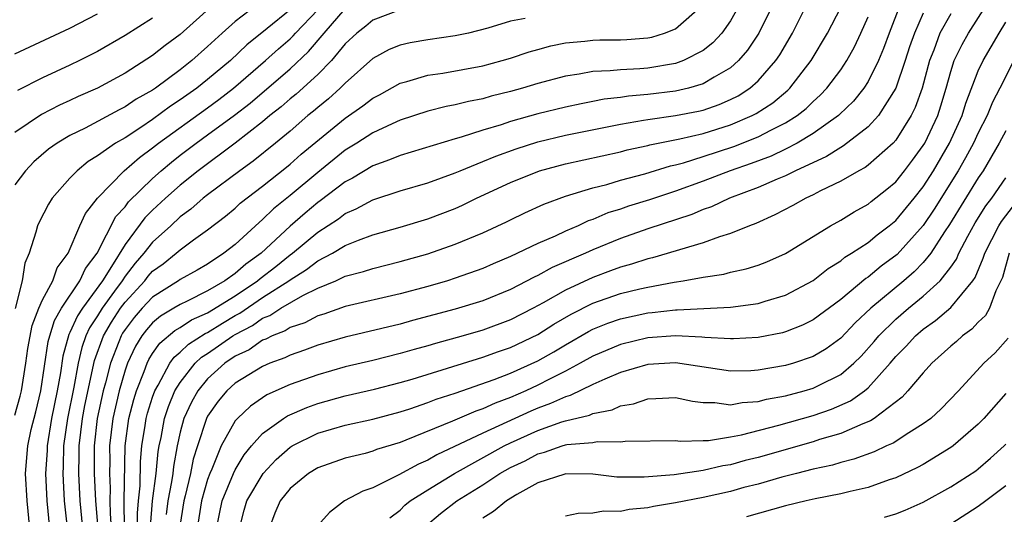
# Model space of a CAD drawing. Units: inches. Extents: x 2607000 to 2610000, y 1473207 to 1476000.
# Drawn here: x 2607577 to 2607649, y 1474588 to 1474624 of the extents above; entities that cross this region are included whole.
import ezdxf

# ---------------------------------------------------------------- set-up
doc = ezdxf.new("R2010")
doc.units = ezdxf.units.IN
doc.header["$MEASUREMENT"] = 0
doc.layers.add('LD26071473_2ft', color=24, linetype='Continuous')

msp = doc.modelspace()

# ---------------------------------------------------------------- linework, layer by layer
at = {"layer": 'LD26071473_2ft'}
for points, elevation in [([(2607591.352, 1474625), (2607589, 1474622.905), (2607587.907, 1474622.093), (2607587, 1474621.366), (2607585, 1474620.08), (2607583, 1474619.003), (2607581.606, 1474618.394), (2607581, 1474618.102), (2607580.237, 1474617.763), (2607578.922, 1474617.078), (2607577, 1474615.784)], 11220), ([(2607594.529, 1474625), (2607593, 1474623.842), (2607592.061, 1474623), (2607591, 1474622.019), (2607589.844, 1474621), (2607589, 1474620.341), (2607587.209, 1474619), (2607587, 1474618.856), (2607585.813, 1474618.188), (2607585, 1474617.634), (2607584.569, 1474617.431), (2607582.101, 1474616.101), (2607581, 1474615.549), (2607580.078, 1474615), (2607579.445, 1474614.555), (2607578.365, 1474613.635), (2607577.758, 1474613), (2607577, 1474611.96)], 11222), ([(2607581.93, 1474587), (2607581.744, 1474589), (2607581.647, 1474591), (2607581.669, 1474592.331), (2607581.662, 1474593), (2607581.899, 1474595), (2607582.074, 1474595.926), (2607582.791, 1474599.209), (2607583.436, 1474601), (2607584.009, 1474601.991), (2607584.669, 1474603), (2607585, 1474603.45), (2607586.427, 1474605), (2607586.676, 1474605.325), (2607587, 1474605.695), (2607587.763, 1474606.237), (2607588.712, 1474607), (2607589, 1474607.258), (2607589.967, 1474607.968), (2607591, 1474608.695), (2607592.298, 1474609.701), (2607593, 1474610.284), (2607593.371, 1474610.629), (2607595, 1474611.873), (2607596.744, 1474613.257), (2607597, 1474613.467), (2607597.808, 1474614.192), (2607601, 1474616.827), (2607602.283, 1474617.717), (2607603, 1474618.279), (2607603.478, 1474618.521), (2607605, 1474619.359), (2607605.475, 1474619.475), (2607607, 1474619.941), (2607608.088, 1474620.089), (2607611, 1474620.615), (2607612.4, 1474621), (2607613, 1474621.181), (2607614.365, 1474621.635), (2607615, 1474621.818), (2607615.935, 1474622.066), (2607617, 1474622.288), (2607618.412, 1474622.411), (2607619, 1474622.492), (2607619.488, 1474622.512), (2607621, 1474622.513), (2607621.463, 1474622.537), (2607623, 1474622.654), (2607623.289, 1474622.711), (2607624.189, 1474623), (2607625, 1474623.31), (2607626.966, 1474625.034)], 11234), ([(2607629.624, 1474625), (2607629, 1474623.896), (2607628.356, 1474623), (2607627.704, 1474622.296), (2607627, 1474621.739), (2607625.576, 1474621), (2607625, 1474620.791), (2607623, 1474620.463), (2607622.408, 1474620.408), (2607621, 1474620.342), (2607620.246, 1474620.246), (2607619, 1474620.197), (2607618.004, 1474620.005), (2607617, 1474619.862), (2607615, 1474619.343), (2607613.88, 1474619), (2607613, 1474618.754), (2607611.594, 1474618.406), (2607611, 1474618.227), (2607609.961, 1474618.039), (2607609, 1474617.789), (2607608.331, 1474617.669), (2607607, 1474617.322), (2607605, 1474616.665), (2607604.412, 1474616.412), (2607603, 1474615.758), (2607601.835, 1474615), (2607601, 1474614.484), (2607599, 1474612.876), (2607597, 1474611.199), (2607595.779, 1474610.221), (2607595, 1474609.441), (2607594.754, 1474609.246), (2607593, 1474607.645), (2607592.184, 1474607), (2607591, 1474606.212), (2607590.236, 1474605.764), (2607589, 1474605.087), (2607588.884, 1474605), (2607587, 1474603.817), (2607586.247, 1474603), (2607585.672, 1474602.328), (2607585, 1474601.458), (2607584.819, 1474601.181), (2607584.714, 1474601), (2607584.553, 1474600.553), (2607583.939, 1474599), (2607583.584, 1474597.584), (2607583.42, 1474597), (2607582.968, 1474595), (2607582.747, 1474593), (2607582.763, 1474591), (2607582.859, 1474589), (2607583.03, 1474587)], 11236), ([(2607632.055, 1474625), (2607631.06, 1474623), (2607630.234, 1474621.766), (2607629.587, 1474621), (2607629, 1474620.477), (2607627.804, 1474619.804), (2607627, 1474619.311), (2607625.933, 1474619), (2607625, 1474618.785), (2607623, 1474618.546), (2607621.576, 1474618.424), (2607621, 1474618.331), (2607619.811, 1474618.189), (2607619, 1474618.019), (2607618.134, 1474617.866), (2607617, 1474617.617), (2607615, 1474617.131), (2607613, 1474616.563), (2607612.336, 1474616.336), (2607611, 1474615.942), (2607609.43, 1474615.43), (2607609, 1474615.318), (2607605, 1474614.115), (2607604.22, 1474613.78), (2607603, 1474613.356), (2607601.538, 1474612.462), (2607601, 1474612.197), (2607599.185, 1474610.815), (2607599, 1474610.694), (2607598.079, 1474609.921), (2607597, 1474608.972), (2607594.896, 1474607), (2607593.784, 1474606.216), (2607593, 1474605.522), (2607592.256, 1474605), (2607591, 1474604.258), (2607589.522, 1474603.523), (2607589, 1474603.284), (2607588.549, 1474603), (2607587.572, 1474602.428), (2607587, 1474601.946), (2607586.564, 1474601.436), (2607586.227, 1474601), (2607585.756, 1474600.244), (2607585.174, 1474599), (2607585, 1474598.499), (2607584.579, 1474597), (2607584.111, 1474595), (2607583.872, 1474593), (2607583.885, 1474591.886), (2607583.868, 1474591), (2607583.919, 1474589.919), (2607583.902, 1474589), (2607583.916, 1474588.084), (2607583.999, 1474587)], 11238), ([(2607584.967, 1474587), (2607584.935, 1474589), (2607585.009, 1474592.991), (2607585.281, 1474595), (2607585.636, 1474596.364), (2607585.834, 1474597), (2607586.395, 1474598.395), (2607586.605, 1474599), (2607586.731, 1474599.269), (2607587, 1474599.702), (2607587.527, 1474600.473), (2607588.622, 1474601.378), (2607589, 1474601.599), (2607589.837, 1474602.163), (2607591, 1474602.659), (2607593, 1474603.914), (2607594.629, 1474605), (2607594.826, 1474605.174), (2607595.958, 1474606.042), (2607597, 1474606.88), (2607597.169, 1474607), (2607599, 1474608.529), (2607600.5, 1474609.5), (2607601, 1474609.89), (2607601.783, 1474610.217), (2607603, 1474610.89), (2607605, 1474611.536), (2607607, 1474612.111), (2607609, 1474612.838), (2607609.359, 1474613), (2607611, 1474613.665), (2607611.936, 1474614.064), (2607613.414, 1474614.586), (2607615, 1474615.094), (2607617, 1474615.574), (2607621, 1474616.388), (2607622.663, 1474616.663), (2607623, 1474616.731), (2607625, 1474617), (2607626.671, 1474617.329), (2607627, 1474617.408), (2607628.181, 1474617.819), (2607629, 1474618.173), (2607629.55, 1474618.45), (2607630.398, 1474619), (2607631, 1474619.528), (2607632.299, 1474621), (2607632.579, 1474621.421), (2607633.5, 1474623), (2607634.674, 1474625.326)], 11240), ([(2607585.913, 1474587), (2607585.897, 1474588.102), (2607585.967, 1474589), (2607586.09, 1474590.09), (2607586.126, 1474591.874), (2607586.231, 1474593), (2607586.469, 1474594.469), (2607586.541, 1474595), (2607586.636, 1474595.365), (2607587, 1474596.535), (2607587.162, 1474597), (2607587.411, 1474597.411), (2607588.258, 1474599), (2607588.56, 1474599.44), (2607589, 1474599.8), (2607589.609, 1474600.391), (2607590.832, 1474601.168), (2607591, 1474601.239), (2607592.073, 1474601.927), (2607593, 1474602.475), (2607593.345, 1474602.655), (2607595, 1474603.777), (2607596.903, 1474605), (2607597, 1474605.077), (2607598.19, 1474605.809), (2607599, 1474606.444), (2607600.074, 1474607), (2607601, 1474607.56), (2607601.957, 1474607.957), (2607603, 1474608.338), (2607605, 1474608.907), (2607607, 1474609.5), (2607609, 1474610.256), (2607609.518, 1474610.482), (2607610.544, 1474611), (2607613, 1474612.145), (2607615.121, 1474613), (2607617, 1474613.504), (2607621, 1474614.382), (2607621.489, 1474614.511), (2607623, 1474614.836), (2607623.125, 1474614.875), (2607625.305, 1474615.305), (2607627, 1474615.703), (2607629, 1474616.334), (2607630.561, 1474617), (2607630.853, 1474617.147), (2607632.061, 1474617.939), (2607633.15, 1474618.85), (2607633.303, 1474619), (2607634.857, 1474621), (2607636.038, 1474623), (2607637, 1474624.863)], 11242), ([(2607641.306, 1474625), (2607640.522, 1474623), (2607640.122, 1474621.878), (2607639.758, 1474621), (2607639, 1474619.49), (2607638.682, 1474619), (2607637.937, 1474618.063), (2607636.927, 1474617.073), (2607636.843, 1474617), (2607635, 1474615.691), (2607633.835, 1474615), (2607633, 1474614.566), (2607631.94, 1474614.06), (2607630.486, 1474613.513), (2607628.965, 1474613), (2607627, 1474612.239), (2607625, 1474611.516), (2607623.118, 1474610.882), (2607621.589, 1474610.411), (2607621, 1474610.205), (2607620.075, 1474609.925), (2607619, 1474609.459), (2607618.654, 1474609.346), (2607617.933, 1474609), (2607617, 1474608.602), (2607616.245, 1474608.244), (2607615, 1474607.712), (2607613, 1474606.759), (2607611.76, 1474606.24), (2607611, 1474605.9), (2607609, 1474605.179), (2607608.427, 1474605), (2607607, 1474604.591), (2607605, 1474604.059), (2607601, 1474603.127), (2607599.434, 1474602.566), (2607599, 1474602.442), (2607598.054, 1474601.946), (2607597, 1474601.601), (2607596.635, 1474601.365), (2607595.686, 1474601), (2607595.236, 1474600.764), (2607595, 1474600.679), (2607594.017, 1474599.983), (2607593, 1474599.513), (2607592.253, 1474599), (2607591, 1474597.878), (2607590.278, 1474597), (2607589.829, 1474596.171), (2607589.283, 1474595), (2607589, 1474593.986), (2607588.782, 1474593), (2607588.511, 1474591.489), (2607588.466, 1474591), (2607588.385, 1474590.385), (2607588.112, 1474589), (2607587.978, 1474588.022)], 11246), ([(2607591.646, 1474587), (2607592.061, 1474589), (2607592.873, 1474591), (2607593, 1474591.269), (2607593.652, 1474592.348), (2607594.188, 1474593), (2607595, 1474593.904), (2607596.524, 1474595), (2607596.813, 1474595.187), (2607598.207, 1474595.793), (2607599, 1474596.082), (2607601, 1474596.642), (2607603.133, 1474597.133), (2607605, 1474597.607), (2607605.859, 1474597.859), (2607611, 1474599.44), (2607612.143, 1474599.857), (2607613, 1474600.144), (2607615, 1474601.105), (2607616.157, 1474601.843), (2607617.428, 1474602.572), (2607619, 1474603.361), (2607621, 1474604.065), (2607622.411, 1474604.411), (2607623, 1474604.544), (2607624.902, 1474604.902), (2607625.564, 1474605), (2607627, 1474605.264), (2607628.511, 1474605.489), (2607629, 1474605.625), (2607630.144, 1474605.856), (2607631, 1474606.128), (2607631.635, 1474606.365), (2607633, 1474606.993), (2607636.263, 1474609), (2607637, 1474609.409), (2607637.985, 1474610.014), (2607639, 1474610.577), (2607639.228, 1474610.772), (2607640.35, 1474611.65), (2607641, 1474612.188), (2607641.649, 1474613), (2607642.231, 1474613.769), (2607643, 1474614.82), (2607643.105, 1474615), (2607644.053, 1474617), (2607644.29, 1474617.71), (2607644.673, 1474619), (2607645, 1474620.209), (2607645.252, 1474621), (2607645.818, 1474622.182), (2607646.282, 1474623), (2607647.578, 1474625)], 11252), ([(2607577, 1474595.242), (2607577.378, 1474596.622), (2607577.468, 1474597), (2607577.8, 1474599), (2607577.935, 1474600.065), (2607578.245, 1474601.755), (2607578.74, 1474603), (2607579, 1474603.605), (2607579.752, 1474605), (2607580.068, 1474605.932), (2607580.865, 1474607), (2607581.71, 1474609), (2607582.117, 1474609.883), (2607583, 1474611.007), (2607584.94, 1474613), (2607586.039, 1474613.961), (2607587, 1474614.652), (2607587.433, 1474615), (2607591, 1474617.575), (2607591.819, 1474618.18), (2607592.887, 1474619), (2607595.215, 1474621), (2607596.146, 1474621.854), (2607597, 1474622.591), (2607597.21, 1474622.79), (2607597.388, 1474623), (2607599, 1474624.693)], 11226), ([(2607577, 1474621.481), (2607581, 1474623.366), (2607583, 1474624.407)], 11216), ([(2607597, 1474624.699), (2607595.326, 1474623.326), (2607593.847, 1474622.153), (2607592.652, 1474621), (2607591, 1474619.624), (2607590.209, 1474619), (2607589, 1474618.141), (2607588.308, 1474617.692), (2607587, 1474616.72), (2607586.138, 1474616.138), (2607585, 1474615.398), (2607584.307, 1474615), (2607583, 1474614.075), (2607582.332, 1474613.668), (2607581.513, 1474613), (2607581, 1474612.455), (2607579.707, 1474611), (2607579.431, 1474610.569), (2607578.751, 1474609.249), (2607578.642, 1474609), (2607578.526, 1474608.526), (2607578.04, 1474607), (2607577.723, 1474606.278), (2607577.53, 1474605), (2607577.007, 1474602.993)], 11224), ([(2607578.092, 1474587), (2607577.882, 1474589), (2607577.764, 1474591), (2607577.927, 1474593), (2607578.189, 1474594.189), (2607578.518, 1474595.482), (2607578.88, 1474597), (2607579.414, 1474600.586), (2607579.528, 1474601), (2607579.877, 1474602.122), (2607580.394, 1474603), (2607581.722, 1474605), (2607582.118, 1474605.882), (2607582.976, 1474607), (2607584.338, 1474609.662), (2607585, 1474610.376), (2607585.263, 1474610.738), (2607587, 1474612.442), (2607587.625, 1474613), (2607588.371, 1474613.629), (2607589, 1474614.117), (2607590.162, 1474615), (2607591, 1474615.6), (2607592.955, 1474617.046), (2607594.086, 1474617.914), (2607597, 1474620.407), (2607598.339, 1474621.66), (2607599.474, 1474623), (2607601, 1474624.762)], 11228), ([(2607605, 1474624.701), (2607603, 1474623.949), (2607602.492, 1474623.508), (2607601.845, 1474623), (2607601, 1474622.213), (2607599.992, 1474621), (2607599, 1474619.995), (2607597.434, 1474618.566), (2607597, 1474618.221), (2607596.354, 1474617.645), (2607595.527, 1474617), (2607595, 1474616.554), (2607593.001, 1474614.999), (2607590.308, 1474613), (2607589, 1474611.949), (2607587.939, 1474611), (2607587, 1474610.125), (2607586.435, 1474609.565), (2607585, 1474607.636), (2607584.026, 1474606.026), (2607583.355, 1474605), (2607581.911, 1474603), (2607581.551, 1474602.449), (2607581, 1474601.242), (2607580.911, 1474601.089), (2607580.476, 1474599.524), (2607580.299, 1474598.299), (2607580.064, 1474597), (2607579.665, 1474595), (2607579.337, 1474593), (2607579.332, 1474592.668), (2607579.22, 1474591), (2607579.306, 1474589), (2607579.503, 1474587)], 11230), ([(2607586.855, 1474587.145), (2607586.998, 1474589), (2607587.262, 1474591), (2607587.409, 1474592.591), (2607587.482, 1474593), (2607587.619, 1474593.619), (2607587.869, 1474595), (2607588.146, 1474595.854), (2607588.626, 1474597), (2607589, 1474597.617), (2607590.107, 1474599), (2607590.56, 1474599.44), (2607591, 1474599.715), (2607592.842, 1474601), (2607593, 1474601.098), (2607594.25, 1474601.75), (2607595, 1474602.275), (2607595.523, 1474602.476), (2607596.33, 1474603), (2607597.926, 1474603.926), (2607599, 1474604.456), (2607600.308, 1474605), (2607601, 1474605.322), (2607602.332, 1474605.668), (2607603, 1474605.897), (2607605, 1474606.389), (2607607, 1474606.952), (2607609, 1474607.65), (2607611, 1474608.489), (2607612.712, 1474609.288), (2607613, 1474609.44), (2607614.056, 1474609.944), (2607615.425, 1474610.575), (2607617, 1474611.147), (2607619, 1474611.765), (2607620.008, 1474612.008), (2607621, 1474612.304), (2607622.772, 1474612.772), (2607624.644, 1474613.356), (2607625, 1474613.428), (2607625.577, 1474613.577), (2607627, 1474614.024), (2607629.243, 1474614.757), (2607631, 1474615.45), (2607631.964, 1474615.964), (2607633, 1474616.471), (2607633.832, 1474617), (2607634.483, 1474617.517), (2607635, 1474618.024), (2607635.52, 1474618.48), (2607636.006, 1474619), (2607637, 1474620.331), (2607637.451, 1474621), (2607637.999, 1474622.001), (2607638.473, 1474623), (2607639, 1474624.188)], 11244), ([(2607643, 1474624.46), (2607642.356, 1474623), (2607642.008, 1474621.992), (2607641.691, 1474621), (2607641.013, 1474618.988), (2607639.743, 1474617), (2607639, 1474616.194), (2607637.203, 1474614.797), (2607637, 1474614.694), (2607635.971, 1474614.029), (2607633.728, 1474613), (2607633, 1474612.633), (2607632.383, 1474612.383), (2607631, 1474611.767), (2607628.927, 1474611), (2607627.618, 1474610.382), (2607627, 1474610.174), (2607626.18, 1474609.82), (2607623, 1474608.777), (2607621, 1474608.073), (2607619, 1474607.247), (2607618.463, 1474607), (2607616.04, 1474605.959), (2607615, 1474605.383), (2607614.733, 1474605.267), (2607613, 1474604.366), (2607611, 1474603.539), (2607609, 1474602.925), (2607605.895, 1474602.105), (2607605, 1474601.848), (2607601, 1474600.904), (2607599, 1474600.315), (2607598.052, 1474599.948), (2607597, 1474599.593), (2607596.611, 1474599.389), (2607595.531, 1474599), (2607595, 1474598.773), (2607593, 1474597.548), (2607592.386, 1474597), (2607591.759, 1474596.241), (2607591, 1474595.161), (2607590.917, 1474595), (2607590.258, 1474593), (2607589.959, 1474592.041), (2607589.762, 1474591), (2607589.366, 1474589.366), (2607589.262, 1474589), (2607588.955, 1474587)], 11248), ([(2607645, 1474624.404), (2607644.217, 1474623), (2607643.764, 1474621.763), (2607643.45, 1474621), (2607642.92, 1474619), (2607642.419, 1474617.581), (2607642.119, 1474617), (2607641, 1474615.218), (2607640.803, 1474615), (2607639, 1474613.401), (2607638.77, 1474613.23), (2607638.317, 1474613), (2607637, 1474612.246), (2607635.525, 1474611.525), (2607635, 1474611.246), (2607634.466, 1474611), (2607633.531, 1474610.469), (2607632.22, 1474609.78), (2607630.836, 1474609.164), (2607630.384, 1474609), (2607629, 1474608.433), (2607628.203, 1474608.203), (2607627, 1474607.757), (2607623.328, 1474606.672), (2607623, 1474606.603), (2607621.795, 1474606.205), (2607621, 1474605.992), (2607620.285, 1474605.715), (2607619, 1474605.246), (2607617, 1474604.321), (2607615.394, 1474603.394), (2607614.661, 1474603), (2607613, 1474602.15), (2607611, 1474601.411), (2607609.563, 1474601), (2607607.55, 1474600.45), (2607607, 1474600.279), (2607605.998, 1474600.003), (2607605, 1474599.706), (2607603, 1474599.208), (2607601, 1474598.737), (2607599, 1474598.172), (2607597, 1474597.449), (2607595.303, 1474596.697), (2607595, 1474596.5), (2607594.105, 1474595.895), (2607593.16, 1474595), (2607593, 1474594.817), (2607591.99, 1474593), (2607591.314, 1474591.314), (2607591.166, 1474591), (2607591, 1474590.557), (2607590.559, 1474589), (2607590.232, 1474587)], 11250), ([(2607587, 1474624.076), (2607585, 1474622.825), (2607583, 1474621.67), (2607581.692, 1474621), (2607581, 1474620.666), (2607579, 1474619.751), (2607577.174, 1474618.825)], 11218), ([(2607614.067, 1474624.068), (2607613, 1474623.859), (2607611.351, 1474623.35), (2607609.957, 1474623), (2607609, 1474622.79), (2607607, 1474622.509), (2607605.707, 1474622.293), (2607605, 1474622.126), (2607604.202, 1474621.798), (2607603, 1474621.156), (2607601, 1474619.369), (2607600.636, 1474619), (2607599.777, 1474618.223), (2607599, 1474617.597), (2607598.686, 1474617.314), (2607598.291, 1474617), (2607597, 1474615.883), (2607595.945, 1474615), (2607594.314, 1474613.686), (2607593.333, 1474613), (2607591, 1474611.254), (2607590.681, 1474611), (2607589.79, 1474610.21), (2607589, 1474609.637), (2607588.316, 1474609), (2607587, 1474607.817), (2607586.362, 1474607), (2607585.726, 1474606.274), (2607585, 1474605.328), (2607584.785, 1474605), (2607584.242, 1474604.242), (2607583.33, 1474603), (2607583, 1474602.456), (2607582.425, 1474601.575), (2607582.162, 1474601), (2607581.855, 1474600.145), (2607581.585, 1474599), (2607581.276, 1474597.276), (2607580.817, 1474595), (2607580.533, 1474593), (2607580.506, 1474591.494), (2607580.473, 1474591), (2607580.494, 1474590.494), (2607580.576, 1474589), (2607580.816, 1474586.816)], 11232), ([(2607593.315, 1474587), (2607593.667, 1474588.333), (2607593.862, 1474589), (2607595.025, 1474591), (2607595.985, 1474592.015), (2607597, 1474592.911), (2607597.147, 1474593), (2607599, 1474593.921), (2607601, 1474594.496), (2607603, 1474594.939), (2607605, 1474595.478), (2607605.703, 1474595.703), (2607607, 1474596.149), (2607607.609, 1474596.391), (2607609, 1474596.836), (2607611.82, 1474597.821), (2607613, 1474598.282), (2607615, 1474599.188), (2607616.156, 1474599.844), (2607617, 1474600.352), (2607618.683, 1474601.318), (2607619, 1474601.477), (2607620.084, 1474601.915), (2607621, 1474602.234), (2607623, 1474602.669), (2607623.311, 1474602.689), (2607625, 1474602.891), (2607625.115, 1474602.885), (2607629, 1474603.086), (2607631, 1474603.352), (2607631.523, 1474603.523), (2607633, 1474603.943), (2607635, 1474605.024), (2607636.098, 1474605.902), (2607637, 1474606.454), (2607637.296, 1474606.704), (2607637.788, 1474607), (2607639, 1474607.792), (2607639.656, 1474608.344), (2607640.525, 1474609), (2607641, 1474609.386), (2607642.346, 1474611), (2607643, 1474611.816), (2607643.746, 1474613), (2607644.915, 1474615), (2607645.829, 1474617), (2607646.098, 1474617.902), (2607647, 1474620.253), (2607647.345, 1474621), (2607648.521, 1474623), (2607649, 1474623.783)], 11254), ([(2607649.585, 1474621), (2607648.576, 1474619), (2607648.03, 1474617.97), (2607647.642, 1474617), (2607647, 1474615.749), (2607646.654, 1474615), (2607646.074, 1474613.926), (2607645.538, 1474613), (2607643.798, 1474610.202), (2607643, 1474609.022), (2607641.095, 1474606.906), (2607639.948, 1474606.052), (2607639, 1474605.262), (2607638.837, 1474605.163), (2607637, 1474603.645), (2607635, 1474602.152), (2607634.228, 1474601.771), (2607633, 1474601.285), (2607632.774, 1474601.225), (2607631, 1474600.88), (2607629.224, 1474600.777), (2607629, 1474600.773), (2607627.123, 1474600.877), (2607626.906, 1474600.906), (2607625, 1474601.005), (2607623, 1474600.863), (2607621, 1474600.378), (2607619, 1474599.523), (2607618.074, 1474599), (2607617, 1474598.422), (2607615.847, 1474597.848), (2607615, 1474597.4), (2607614.122, 1474597), (2607613, 1474596.515), (2607611.89, 1474596.11), (2607611, 1474595.688), (2607610.482, 1474595.518), (2607608.784, 1474594.784), (2607605.407, 1474593.407), (2607605, 1474593.255), (2607603.275, 1474592.725), (2607603, 1474592.609), (2607602.454, 1474592.453), (2607601, 1474592.096), (2607599, 1474591.414), (2607598.332, 1474591), (2607597, 1474589.913), (2607596.272, 1474589), (2607595.894, 1474588.106), (2607595.464, 1474587)], 11256), ([(2607649, 1474615.908), (2607648.529, 1474615), (2607647.356, 1474613), (2607647, 1474612.481), (2607644.916, 1474609.084), (2607644.55, 1474608.55), (2607643.546, 1474607), (2607643, 1474606.337), (2607642.347, 1474605.653), (2607641.592, 1474605), (2607639.194, 1474603), (2607638.056, 1474601.945), (2607637, 1474600.83), (2607635.936, 1474600.064), (2607635, 1474599.49), (2607633.576, 1474599), (2607633, 1474598.83), (2607631, 1474598.495), (2607630.463, 1474598.463), (2607629, 1474598.439), (2607625, 1474599.035), (2607623, 1474598.925), (2607621, 1474598.328), (2607619.852, 1474597.852), (2607619, 1474597.457), (2607617.347, 1474596.654), (2607617, 1474596.571), (2607615.926, 1474596.074), (2607615, 1474595.738), (2607614.48, 1474595.52), (2607611, 1474593.921), (2607607.657, 1474592.343), (2607607, 1474591.958), (2607606.32, 1474591.68), (2607604.893, 1474590.892), (2607603, 1474589.951), (2607602.287, 1474589.713), (2607600.938, 1474589), (2607599.845, 1474588.155), (2607599, 1474587.212)], 11258), ([(2607604.234, 1474587.766), (2607605, 1474588.33), (2607605.321, 1474588.679), (2607605.728, 1474589), (2607607, 1474589.808), (2607608.946, 1474591), (2607612.555, 1474593), (2607613, 1474593.218), (2607615, 1474594.121), (2607616.744, 1474594.744), (2607617, 1474594.821), (2607618.761, 1474595.239), (2607619, 1474595.355), (2607620.385, 1474595.615), (2607621, 1474595.905), (2607621.94, 1474596.059), (2607623, 1474596.426), (2607623.567, 1474596.432), (2607625, 1474596.507), (2607626.242, 1474596.242), (2607627, 1474596.152), (2607627.855, 1474596.145), (2607629, 1474595.982), (2607629.844, 1474596.156), (2607631, 1474596.222), (2607631.605, 1474596.395), (2607633, 1474596.647), (2607634.357, 1474597), (2607635, 1474597.186), (2607635.395, 1474597.395), (2607637, 1474598.186), (2607637.948, 1474599), (2607638.479, 1474599.521), (2607639.425, 1474600.576), (2607639.768, 1474601), (2607641, 1474602.22), (2607641.918, 1474603), (2607643, 1474603.884), (2607644.226, 1474605), (2607645, 1474605.984), (2607645.422, 1474606.578), (2607645.595, 1474607), (2607646.236, 1474608.236), (2607646.785, 1474609.215), (2607647.556, 1474610.443), (2607647.986, 1474611), (2607649, 1474612.478)], 11260), ([(2607606.839, 1474587.161), (2607607.92, 1474588.08), (2607609.113, 1474589), (2607611, 1474590.178), (2607612.234, 1474591), (2607613, 1474591.428), (2607614.076, 1474591.924), (2607615, 1474592.422), (2607615.468, 1474592.532), (2607616.768, 1474593), (2607617, 1474593.069), (2607617.091, 1474593.091), (2607619, 1474593.255), (2607619.314, 1474593.314), (2607621, 1474593.288), (2607621.346, 1474593.346), (2607625, 1474593.386), (2607625.342, 1474593.342), (2607627, 1474593.399), (2607627.397, 1474593.397), (2607629, 1474593.648), (2607629.795, 1474593.795), (2607632.51, 1474594.51), (2607635, 1474595.208), (2607636.339, 1474595.661), (2607637.726, 1474596.274), (2607638.725, 1474597), (2607639, 1474597.229), (2607640.591, 1474599), (2607641, 1474599.489), (2607641.749, 1474600.251), (2607642.428, 1474601), (2607643, 1474601.487), (2607643.893, 1474602.107), (2607645, 1474603.059), (2607646.615, 1474605), (2607646.775, 1474605.225), (2607647.365, 1474606.635), (2607647.464, 1474607), (2607648.488, 1474609), (2607648.686, 1474609.314), (2607649.557, 1474610.443)], 11262), ([(2607649.237, 1474607), (2607648.751, 1474605.249), (2607648.645, 1474605), (2607648.277, 1474604.277), (2607647.816, 1474603), (2607647.52, 1474602.479), (2607647, 1474601.986), (2607646.521, 1474601.479), (2607645.855, 1474601), (2607645.412, 1474600.588), (2607645, 1474600.243), (2607643.616, 1474599), (2607643, 1474598.32), (2607641.892, 1474597), (2607641.465, 1474596.535), (2607639.443, 1474595), (2607639.177, 1474594.823), (2607638.609, 1474594.609), (2607637, 1474593.898), (2607635.453, 1474593.453), (2607635, 1474593.304), (2607631, 1474592.163), (2607630.07, 1474591.93), (2607629, 1474591.629), (2607628.447, 1474591.553), (2607627, 1474591.2), (2607624.891, 1474590.891), (2607622.718, 1474590.718), (2607620.736, 1474590.736), (2607619, 1474590.934), (2607617, 1474590.967), (2607616.955, 1474590.954), (2607615, 1474590.312), (2607613.462, 1474589.462), (2607612.711, 1474589), (2607611.773, 1474588.227), (2607611, 1474587.757)], 11264), ([(2607649.17, 1474600.829), (2607648.235, 1474599.765), (2607647.414, 1474599), (2607645.557, 1474597), (2607644.311, 1474595.689), (2607643.544, 1474595), (2607643, 1474594.594), (2607641.947, 1474593.947), (2607640.806, 1474593.194), (2607640.337, 1474593), (2607639.429, 1474592.571), (2607637.966, 1474592.034), (2607637, 1474591.792), (2607636.396, 1474591.604), (2607635, 1474591.302), (2607633.784, 1474591), (2607632.726, 1474590.726), (2607631, 1474590.224), (2607629.962, 1474589.962), (2607629, 1474589.691), (2607627, 1474589.255), (2607625, 1474588.867), (2607623.405, 1474588.596), (2607623, 1474588.502), (2607621.625, 1474588.375), (2607621, 1474588.235), (2607619.755, 1474588.245), (2607619, 1474588.108), (2607617.916, 1474588.083), (2607617, 1474587.9)], 11266), ([(2607649, 1474596.799), (2607647.408, 1474595), (2607647, 1474594.576), (2607645.174, 1474593), (2607645, 1474592.874), (2607643, 1474591.654), (2607642.581, 1474591.419), (2607641, 1474590.683), (2607640.532, 1474590.532), (2607639, 1474589.979), (2607637.69, 1474589.69), (2607637, 1474589.503), (2607635.146, 1474589.146), (2607634.5, 1474589), (2607633, 1474588.647), (2607630.149, 1474587.85)], 11268), ([(2607640.191, 1474587.809), (2607641, 1474588.061), (2607641.678, 1474588.322), (2607643, 1474588.906), (2607645, 1474590.017), (2607646.811, 1474591.189), (2607647, 1474591.329), (2607647.898, 1474592.102), (2607648.874, 1474593), (2607649, 1474593.131)], 11270), ([(2607649, 1474590.107), (2607647.557, 1474589), (2607647, 1474588.589), (2607645, 1474587.32)], 11272)]:
    msp.add_lwpolyline(points, dxfattribs=dict(at, elevation=elevation))

doc.saveas('drawing.dxf')
